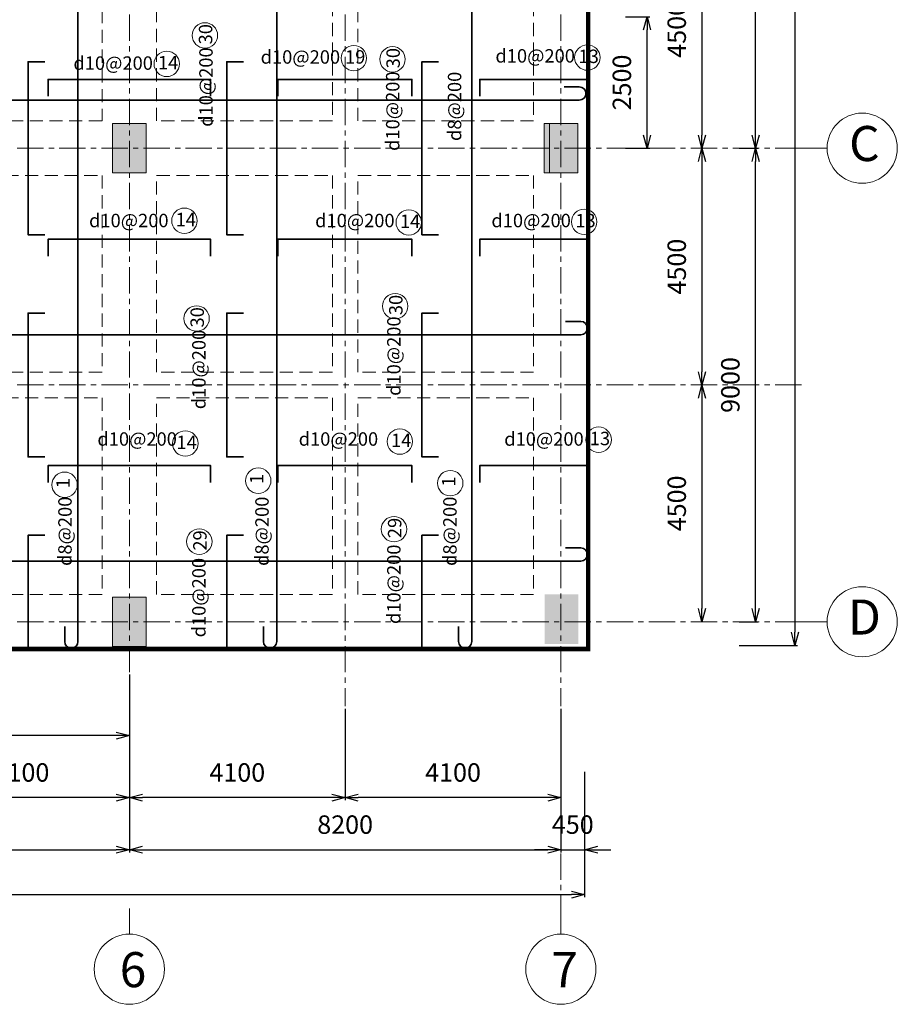
# Model space of a CAD drawing. Units: millimetres. Extents: x 1586928 to 1649476, y 1070426 to 1111527.
# Drawn here: x 1632795 to 1649470, y 1072190 to 1090903 of the extents above; entities that cross this region are included whole.
import ezdxf
from ezdxf.enums import TextEntityAlignment as Align

# ---------------------------------------------------------------- set-up
doc = ezdxf.new("R2010")
doc.units = ezdxf.units.MM
doc.header["$LTSCALE"] = 200
doc.header["$PDMODE"] = 2
doc.linetypes.add('CENTER', pattern=[2, 1.25, -0.25, 0.25, -0.25])
doc.linetypes.add('DASHED2', pattern=[0.375, 0.25, -0.125])
doc.layers.get('0').update_dxf_attribs({"lineweight": 13})
doc.layers.get('Defpoints').update_dxf_attribs({"lineweight": 5})
for name, color, linetype, lineweight in [('001 axis', 251, 'CENTER', 9), ('006 thin line_0.05', 145, 'Continuous', 9), ('014 mortar', 1, 'Continuous', 0), ('TEXT200', 7, 'Continuous', 9), ('TTP-Visible Line', 76, 'CENTER', 30)]:
    doc.layers.add(name, color=color, linetype=linetype, lineweight=lineweight)
doc.layers.add('K-THUOC', color=252, linetype='Continuous')
doc.layers.add('TTP-See', color=2, linetype='Continuous')
doc.styles.add('KICHTHUOC', font='VHELVCB0_2.TTF')
doc.styles.add('KIEU CHU 1', font='arial.ttf')
doc.styles.add('ST3', font='VAVON__2.TTF', dxfattribs={"height": 2})
doc.dimstyles.new('DIMTC 1-100', dxfattribs={"dimtxt": 200, "dimasz": 50, "dimexe": 50, "dimexo": 50, "dimgap": 50, "dimtad": 1, "dimdec": 0, "dimzin": 0, "dimdsep": 46, "dimtxsty": 'KIEU CHU 1', "dimblk": 'OPEN30', "dimcen": 0, "dimdle": 100, "dimclrd": 256, "dimclre": 256, "dimclrt": 4, "dimadec": 0, "dimazin": 0, "dimtfac": 1, "dimtdec": 0, "dimtix": 1, "dimtmove": 2, "dimatfit": 3, "dimldrblk": 'OPEN30', "dimfxl": 1, "dimtolj": 1, "dimtzin": 0, "dimarcsym": 1})

# ---------------------------------------------------------------- blocks, each defined once
blk = doc.blocks.new('TRUC-TT')
at = {"color": 7}
blk.add_line((0, 0), (0, 366), dxfattribs=at)
blk.add_circle((0, 866), 500, dxfattribs=at)
at = {"color": 7, "style": 'ST3'}
blk.add_attdef('1', text='', height=500, dxfattribs=at).set_placement((0, 622), align=Align.CENTER)
blk = doc.blocks.new('_Open30')
at = {"color": 0, "linetype": 'ByBlock', "lineweight": -2}
for p, q in [((-1, 0.268), (0, 0)), ((0, 0), (-1, -0.268)), ((0, 0), (-1, 0))]:
    blk.add_line(p, q, dxfattribs=at)
blk = doc.blocks.new('*D220')
at = {"layer": 'Defpoints', "color": 0, "lineweight": 5}
for p in [(1626679, 1076658), (1634879, 1076658), (1634879, 1075127)]:
    blk.add_point(p, dxfattribs=at)
at = {"layer": 'K-THUOC', "lineweight": -2}
for p, q in [((1626679, 1076608), (1626679, 1075077)), ((1634879, 1076608), (1634879, 1075077)), ((1626929, 1075127), (1634629, 1075127))]:
    blk.add_line(p, q, dxfattribs=at)
at = {"layer": 'K-THUOC', "lineweight": -2, "xscale": 250, "yscale": 250, "zscale": 250, "rotation": 180}
blk.add_blockref('_Open30', (1626679, 1075127), dxfattribs=at)
at = {"layer": 'K-THUOC', "lineweight": -2, "xscale": 250, "yscale": 250, "zscale": 250}
blk.add_blockref('_Open30', (1634879, 1075127), dxfattribs=at)
at = {"layer": 'K-THUOC', "color": 4, "insert": (1630779, 1075605), "char_height": 350, "attachment_point": 5, "style": 'KIEU CHU 1'}
blk.add_mtext('\\A1;8200', dxfattribs=at)
blk = doc.blocks.new('*D221')
at = {"layer": 'Defpoints', "color": 0, "lineweight": 5}
for p in [(1634879, 1076658), (1643079, 1076658), (1643079, 1075127)]:
    blk.add_point(p, dxfattribs=at)
at = {"layer": 'K-THUOC', "lineweight": -2}
for p, q in [((1634879, 1076608), (1634879, 1075077)), ((1643079, 1076608), (1643079, 1075077)), ((1635129, 1075127), (1642829, 1075127))]:
    blk.add_line(p, q, dxfattribs=at)
at = {"layer": 'K-THUOC', "lineweight": -2, "xscale": 250, "yscale": 250, "zscale": 250, "rotation": 180}
blk.add_blockref('_Open30', (1634879, 1075127), dxfattribs=at)
at = {"layer": 'K-THUOC', "lineweight": -2, "xscale": 250, "yscale": 250, "zscale": 250}
blk.add_blockref('_Open30', (1643079, 1075127), dxfattribs=at)
at = {"layer": 'K-THUOC', "color": 4, "insert": (1638979, 1075605), "char_height": 350, "attachment_point": 5, "style": 'KIEU CHU 1'}
blk.add_mtext('\\A1;8200', dxfattribs=at)
blk = doc.blocks.new('*D222')
at = {"layer": 'Defpoints', "color": 0, "lineweight": 5}
for p in [(1646416, 1088460), (1646777, 1088460), (1646416, 1079460)]:
    blk.add_point(p, dxfattribs=at)
at = {"layer": 'K-THUOC', "lineweight": -2}
for p, q in [((1646466, 1088460), (1646827, 1088460)), ((1646777, 1079710), (1646777, 1088210)), ((1646466, 1079460), (1646827, 1079460))]:
    blk.add_line(p, q, dxfattribs=at)
at = {"layer": 'K-THUOC', "lineweight": -2, "xscale": 250, "yscale": 250, "zscale": 250}
for p, rotation in [((1646777, 1088460), 90), ((1646777, 1079460), 270)]:
    blk.add_blockref('_Open30', p, dxfattribs=dict(at, rotation=rotation))
at = {"layer": 'K-THUOC', "color": 4, "insert": (1646298, 1083960), "char_height": 350, "attachment_point": 5, "rotation": 90, "style": 'KIEU CHU 1'}
blk.add_mtext('\\A1;9000', dxfattribs=at)
blk = doc.blocks.new('*D223')
at = {"layer": 'Defpoints', "color": 0, "lineweight": 5}
for p in [(1646416, 1097460), (1646777, 1097460), (1646416, 1088460)]:
    blk.add_point(p, dxfattribs=at)
at = {"layer": 'K-THUOC', "lineweight": -2}
for p, q in [((1646466, 1097460), (1646827, 1097460)), ((1646777, 1088710), (1646777, 1097210)), ((1646466, 1088460), (1646827, 1088460))]:
    blk.add_line(p, q, dxfattribs=at)
at = {"layer": 'K-THUOC', "lineweight": -2, "xscale": 250, "yscale": 250, "zscale": 250}
for p, rotation in [((1646777, 1097460), 90), ((1646777, 1088460), 270)]:
    blk.add_blockref('_Open30', p, dxfattribs=dict(at, rotation=rotation))
at = {"layer": 'K-THUOC', "color": 4, "insert": (1646298, 1092960), "char_height": 350, "attachment_point": 5, "rotation": 90, "style": 'KIEU CHU 1'}
blk.add_mtext('\\A1;9000', dxfattribs=at)
blk = doc.blocks.new('*D226')
at = {"layer": 'Defpoints', "color": 0, "lineweight": 5}
for p in [(1646414, 1106910), (1646414, 1079010), (1647526, 1079010)]:
    blk.add_point(p, dxfattribs=at)
at = {"layer": 'K-THUOC', "lineweight": -2}
for p, q in [((1646464, 1106910), (1647576, 1106910)), ((1647526, 1106660), (1647526, 1079260)), ((1646464, 1079010), (1647576, 1079010))]:
    blk.add_line(p, q, dxfattribs=at)
at = {"layer": 'K-THUOC', "lineweight": -2, "xscale": 250, "yscale": 250, "zscale": 250}
for p, rotation in [((1647526, 1106910), 90), ((1647526, 1079010), 270)]:
    blk.add_blockref('_Open30', p, dxfattribs=dict(at, rotation=rotation))
at = {"layer": 'K-THUOC', "color": 4, "insert": (1647047, 1092960), "char_height": 350, "attachment_point": 5, "rotation": 90, "style": 'KIEU CHU 1'}
blk.add_mtext('\\A1;27900', dxfattribs=at)
blk = doc.blocks.new('*D229')
at = {"layer": 'Defpoints', "color": 0, "lineweight": 5}
for p in [(1590129, 1076442), (1643529, 1076442), (1643529, 1074275)]:
    blk.add_point(p, dxfattribs=at)
at = {"layer": 'K-THUOC', "lineweight": -2}
for p, q in [((1590129, 1076392), (1590129, 1074225)), ((1643529, 1076392), (1643529, 1074225)), ((1590379, 1074275), (1643279, 1074275))]:
    blk.add_line(p, q, dxfattribs=at)
at = {"layer": 'K-THUOC', "lineweight": -2, "xscale": 250, "yscale": 250, "zscale": 250, "rotation": 180}
blk.add_blockref('_Open30', (1590129, 1074275), dxfattribs=at)
at = {"layer": 'K-THUOC', "lineweight": -2, "xscale": 250, "yscale": 250, "zscale": 250}
blk.add_blockref('_Open30', (1643529, 1074275), dxfattribs=at)
at = {"layer": 'K-THUOC', "color": 4, "insert": (1616829, 1074754), "char_height": 350, "attachment_point": 5, "style": 'KIEU CHU 1'}
blk.add_mtext('\\A1;53400', dxfattribs=at)
blk = doc.blocks.new('*D230')
at = {"layer": 'Defpoints', "color": 0, "lineweight": 5}
for p in [(1643079, 1076658), (1643529, 1076658), (1643529, 1075127)]:
    blk.add_point(p, dxfattribs=at)
at = {"layer": 'K-THUOC', "lineweight": -2}
for p, q in [((1643079, 1076608), (1643079, 1075077)), ((1643529, 1076608), (1643529, 1075077)), ((1642829, 1075127), (1642579, 1075127)), ((1643079, 1075127), (1643529, 1075127)), ((1643779, 1075127), (1644029, 1075127))]:
    blk.add_line(p, q, dxfattribs=at)
at = {"layer": 'K-THUOC', "lineweight": -2, "xscale": 250, "yscale": 250, "zscale": 250}
blk.add_blockref('_Open30', (1643079, 1075127), dxfattribs=at)
at = {"layer": 'K-THUOC', "lineweight": -2, "xscale": 250, "yscale": 250, "zscale": 250, "rotation": 180}
blk.add_blockref('_Open30', (1643529, 1075127), dxfattribs=at)
at = {"layer": 'K-THUOC', "color": 4, "insert": (1643304, 1075605), "char_height": 350, "attachment_point": 5, "style": 'KIEU CHU 1'}
blk.add_mtext('\\A1;450', dxfattribs=at)
blk = doc.blocks.new('*D231')
at = {"layer": 'Defpoints', "color": 0, "lineweight": 5}
for p in [(1638979, 1077858), (1643079, 1077858), (1638979, 1076118)]:
    blk.add_point(p, dxfattribs=at)
at = {"layer": 'K-THUOC', "lineweight": -2}
for p, q in [((1638979, 1077808), (1638979, 1076068)), ((1643079, 1077808), (1643079, 1076068)), ((1642829, 1076118), (1639229, 1076118))]:
    blk.add_line(p, q, dxfattribs=at)
at = {"layer": 'K-THUOC', "lineweight": -2, "xscale": 250, "yscale": 250, "zscale": 250, "rotation": 180}
blk.add_blockref('_Open30', (1638979, 1076118), dxfattribs=at)
at = {"layer": 'K-THUOC', "lineweight": -2, "xscale": 250, "yscale": 250, "zscale": 250}
blk.add_blockref('_Open30', (1643079, 1076118), dxfattribs=at)
at = {"layer": 'K-THUOC', "color": 4, "insert": (1641029, 1076596), "char_height": 350, "attachment_point": 5, "style": 'KIEU CHU 1'}
blk.add_mtext('\\A1;4100', dxfattribs=at)
blk = doc.blocks.new('*D232')
at = {"layer": 'Defpoints', "color": 0, "lineweight": 5}
for p in [(1634879, 1077858), (1638979, 1077858), (1634879, 1076118)]:
    blk.add_point(p, dxfattribs=at)
at = {"layer": 'K-THUOC', "lineweight": -2}
for p, q in [((1634879, 1077808), (1634879, 1076068)), ((1638979, 1077808), (1638979, 1076068)), ((1638729, 1076118), (1635129, 1076118))]:
    blk.add_line(p, q, dxfattribs=at)
at = {"layer": 'K-THUOC', "lineweight": -2, "xscale": 250, "yscale": 250, "zscale": 250, "rotation": 180}
blk.add_blockref('_Open30', (1634879, 1076118), dxfattribs=at)
at = {"layer": 'K-THUOC', "lineweight": -2, "xscale": 250, "yscale": 250, "zscale": 250}
blk.add_blockref('_Open30', (1638979, 1076118), dxfattribs=at)
at = {"layer": 'K-THUOC', "color": 4, "insert": (1636929, 1076596), "char_height": 350, "attachment_point": 5, "style": 'KIEU CHU 1'}
blk.add_mtext('\\A1;4100', dxfattribs=at)
blk = doc.blocks.new('*D233')
at = {"layer": 'Defpoints', "color": 0, "lineweight": 5}
for p in [(1630779, 1077858), (1634879, 1077858), (1630779, 1076118)]:
    blk.add_point(p, dxfattribs=at)
at = {"layer": 'K-THUOC', "lineweight": -2}
for p, q in [((1630779, 1077808), (1630779, 1076068)), ((1634879, 1077808), (1634879, 1076068)), ((1634629, 1076118), (1631029, 1076118))]:
    blk.add_line(p, q, dxfattribs=at)
at = {"layer": 'K-THUOC', "lineweight": -2, "xscale": 250, "yscale": 250, "zscale": 250, "rotation": 180}
blk.add_blockref('_Open30', (1630779, 1076118), dxfattribs=at)
at = {"layer": 'K-THUOC', "lineweight": -2, "xscale": 250, "yscale": 250, "zscale": 250}
blk.add_blockref('_Open30', (1634879, 1076118), dxfattribs=at)
at = {"layer": 'K-THUOC', "color": 4, "insert": (1632829, 1076596), "char_height": 350, "attachment_point": 5, "style": 'KIEU CHU 1'}
blk.add_mtext('\\A1;4100', dxfattribs=at)
blk = doc.blocks.new('*D248')
at = {"layer": 'Defpoints', "color": 0, "lineweight": 5}
for p in [(1645758, 1092960), (1645758, 1088460), (1645758, 1088460)]:
    blk.add_point(p, dxfattribs=at)
at = {"layer": 'K-THUOC', "lineweight": -2}
blk.add_line((1645758, 1092710), (1645758, 1088710), dxfattribs=at)
at = {"layer": 'K-THUOC', "lineweight": -2, "xscale": 250, "yscale": 250, "zscale": 250}
for p, rotation in [((1645758, 1092960), 90), ((1645758, 1088460), 270)]:
    blk.add_blockref('_Open30', p, dxfattribs=dict(at, rotation=rotation))
at = {"layer": 'K-THUOC', "color": 4, "insert": (1645279, 1090710), "char_height": 350, "attachment_point": 5, "rotation": 90, "style": 'KIEU CHU 1'}
blk.add_mtext('\\A1;4500', dxfattribs=at)
blk = doc.blocks.new('*D249')
at = {"layer": 'Defpoints', "color": 0, "lineweight": 5}
for p in [(1645758, 1088460), (1645758, 1083960), (1645758, 1083960)]:
    blk.add_point(p, dxfattribs=at)
at = {"layer": 'K-THUOC', "lineweight": -2}
blk.add_line((1645758, 1088210), (1645758, 1084210), dxfattribs=at)
at = {"layer": 'K-THUOC', "lineweight": -2, "xscale": 250, "yscale": 250, "zscale": 250}
for p, rotation in [((1645758, 1088460), 90), ((1645758, 1083960), 270)]:
    blk.add_blockref('_Open30', p, dxfattribs=dict(at, rotation=rotation))
at = {"layer": 'K-THUOC', "color": 4, "insert": (1645279, 1086210), "char_height": 350, "attachment_point": 5, "rotation": 90, "style": 'KIEU CHU 1'}
blk.add_mtext('\\A1;4500', dxfattribs=at)
blk = doc.blocks.new('*D250')
at = {"layer": 'Defpoints', "color": 0, "lineweight": 5}
for p in [(1645758, 1083960), (1645758, 1079460), (1645758, 1079460)]:
    blk.add_point(p, dxfattribs=at)
at = {"layer": 'K-THUOC', "lineweight": -2}
blk.add_line((1645758, 1083710), (1645758, 1079710), dxfattribs=at)
at = {"layer": 'K-THUOC', "lineweight": -2, "xscale": 250, "yscale": 250, "zscale": 250}
for p, rotation in [((1645758, 1083960), 90), ((1645758, 1079460), 270)]:
    blk.add_blockref('_Open30', p, dxfattribs=dict(at, rotation=rotation))
at = {"layer": 'K-THUOC', "color": 4, "insert": (1645279, 1081710), "char_height": 350, "attachment_point": 5, "rotation": 90, "style": 'KIEU CHU 1'}
blk.add_mtext('\\A1;4500', dxfattribs=at)
blk = doc.blocks.new('*D251')
at = {"layer": 'Defpoints', "color": 0, "lineweight": 5}
for p in [(1629279, 1078508), (1634879, 1078508), (1629279, 1077298)]:
    blk.add_point(p, dxfattribs=at)
at = {"layer": 'K-THUOC', "lineweight": -2}
for p, q in [((1629279, 1078458), (1629279, 1077248)), ((1634879, 1078458), (1634879, 1077248)), ((1634629, 1077298), (1629529, 1077298))]:
    blk.add_line(p, q, dxfattribs=at)
at = {"layer": 'K-THUOC', "lineweight": -2, "xscale": 250, "yscale": 250, "zscale": 250, "rotation": 180}
blk.add_blockref('_Open30', (1629279, 1077298), dxfattribs=at)
at = {"layer": 'K-THUOC', "lineweight": -2, "xscale": 250, "yscale": 250, "zscale": 250}
blk.add_blockref('_Open30', (1634879, 1077298), dxfattribs=at)
at = {"layer": 'K-THUOC', "color": 4, "insert": (1632079, 1077776), "char_height": 350, "attachment_point": 5, "style": 'KIEU CHU 1'}
blk.add_mtext('\\A1;5600', dxfattribs=at)
blk = doc.blocks.new('*D257')
at = {"layer": 'Defpoints', "color": 0, "lineweight": 5}
for p in [(1644256, 1090960), (1644716, 1090960), (1644256, 1088460)]:
    blk.add_point(p, dxfattribs=at)
at = {"layer": 'K-THUOC', "lineweight": -2}
for p, q in [((1644306, 1090960), (1644766, 1090960)), ((1644716, 1088710), (1644716, 1090710)), ((1644306, 1088460), (1644766, 1088460))]:
    blk.add_line(p, q, dxfattribs=at)
at = {"layer": 'K-THUOC', "lineweight": -2, "xscale": 250, "yscale": 250, "zscale": 250}
for p, rotation in [((1644716, 1090960), 90), ((1644716, 1088460), 270)]:
    blk.add_blockref('_Open30', p, dxfattribs=dict(at, rotation=rotation))
at = {"layer": 'K-THUOC', "color": 4, "insert": (1644237, 1089710), "char_height": 350, "attachment_point": 5, "rotation": 90, "style": 'KIEU CHU 1'}
blk.add_mtext('\\A1;2500', dxfattribs=at)

msp = doc.modelspace()

# ---------------------------------------------------------------- hatches: boundary and pattern name
at = {"layer": '014 mortar'}
for points in [[(1634558.5, 1088930.3), (1635198.5, 1088930.3), (1635198.5, 1087990.3), (1634558.5, 1087990.3)], [(1642758.5, 1088930.3), (1643398.5, 1088930.3), (1643398.5, 1087990.3), (1642758.5, 1087990.3)], [(1642771.9, 1079978.7), (1643411.9, 1079978.7), (1643411.9, 1079038.7), (1642771.9, 1079038.7)], [(1634558.5, 1079930.3), (1635198.5, 1079930.3), (1635198.5, 1078990.3), (1634558.5, 1078990.3)]]:
    msp.add_hatch(color=256, dxfattribs=at).paths.add_polyline_path(points)

# ---------------------------------------------------------------- linework, layer by layer
at = {"color": 3}
for centre in [(1636315.2, 1090604.3), (1635589.3, 1090063.2), (1639144, 1090172.7), (1639878.4, 1090149.8), (1643581.5, 1090183.6), (1635924.5, 1087081.8), (1640188.1, 1087049.4), (1643520.6, 1087061.2), (1639929.7, 1085458.5), (1636156.5, 1085224), (1643795.1, 1082920.4), (1635941.7, 1082847.6), (1640018.2, 1082885.3), (1637328, 1082141.1), (1633648.5, 1082063.6), (1640976.4, 1082094.6), (1639907.8, 1081220.6), (1636208, 1080983.3)]:
    msp.add_circle(centre, 241.6, dxfattribs=at)
at = {"layer": '001 axis', "ltscale": 2}
for p, q in [((1634878.5, 1110999.5), (1634878.5, 1077857.5)), ((1638978.5, 1110999.5), (1638978.5, 1077857.5)), ((1643078.5, 1110999.5), (1643078.5, 1077857.5)), ((1643078.5, 1110999.5), (1643078.5, 1077857.5)), ((1647648.4, 1088460.3), (1589847.4, 1088460.3)), ((1647648.4, 1083960.3), (1589846.4, 1083960.3)), ((1647648.4, 1079460.3), (1589847.4, 1079460.3)), ((1643078.5, 1076658.2), (1643078.5, 1074011.5))]:
    msp.add_line(p, q, dxfattribs=at)
at = {"layer": '006 thin line_0.05', "lineweight": 35}
for points in [[(1633650.8, 1079372.7), (1633650.8, 1079082.8, 1), (1633902.7, 1079082.8), (1633902.7, 1102034.5), (1633902.7, 1106837.8, 1), (1633650.8, 1106837.8), (1633650.8, 1106547.8)], [(1637426, 1079372.7), (1637426, 1079082.8, 1), (1637677.9, 1079082.8), (1637677.9, 1102034.5), (1637677.9, 1106837.8, 1), (1637426, 1106837.8), (1637426, 1106547.8)], [(1641133.8, 1079372.7), (1641133.8, 1079082.8, 1), (1641385.7, 1079082.8), (1641385.7, 1102034.5), (1641385.7, 1106837.8, 1), (1641133.8, 1106837.8), (1641133.8, 1106547.8)], [(1609348.4, 1089625.8), (1609058.5, 1089625.8, 1), (1609058.5, 1089373.9), (1638625.2, 1089373.9), (1643428.5, 1089373.9, 1), (1643428.5, 1089625.8), (1643138.5, 1089625.8)], [(1590529.7, 1085167.7), (1590269.5, 1085167.7, 1), (1590269.5, 1084915.8), (1638652.8, 1084915.8), (1643456, 1084915.8, 1), (1643456, 1085167.7), (1643166.1, 1085167.7)], [(1590529.7, 1080865.3), (1590269.8, 1080865.3, 1), (1590269.8, 1080613.4), (1638652.8, 1080613.4), (1643456, 1080613.4, 1), (1643456, 1080865.3), (1643166.1, 1080865.3)]]:
    msp.add_lwpolyline(points, format="xyb", dxfattribs=at)
for points in [[(1633271.9, 1086816.8), (1632953.6, 1086816.8), (1632953.6, 1090103.7), (1633271.9, 1090103.7)], [(1637047.1, 1086816.8), (1636728.7, 1086816.8), (1636728.7, 1090103.7), (1637047.1, 1090103.7)], [(1640754.9, 1086816.8), (1640436.6, 1086816.8), (1640436.6, 1090103.7), (1640754.9, 1090103.7)], [(1633335.1, 1089448.9), (1633335.1, 1089767.3), (1636422, 1089767.3), (1636422, 1089448.9)], [(1637703.2, 1089448.9), (1637703.2, 1089767.3), (1640246.1, 1089767.3), (1640246.1, 1089448.9)], [(1641535.1, 1089448.9), (1641535.1, 1089767.3), (1643582, 1089767.3), (1643582, 1089448.9)], [(1633335.1, 1086411.2), (1633335.1, 1086729.5), (1636422, 1086729.5), (1636422, 1086411.2)], [(1637703.2, 1086411.2), (1637703.2, 1086729.5), (1640246.1, 1086729.5), (1640246.1, 1086411.2)], [(1641535.1, 1086411.2), (1641535.1, 1086729.5), (1643582, 1086729.5), (1643582, 1086411.2)], [(1633271.9, 1082592.7), (1632953.6, 1082592.7), (1632953.6, 1085327.9), (1633271.9, 1085327.9)], [(1637047.1, 1082592.7), (1636728.7, 1082592.7), (1636728.7, 1085327.9), (1637047.1, 1085327.9)], [(1640754.9, 1082592.7), (1640436.6, 1082592.7), (1640436.6, 1085327.9), (1640754.9, 1085327.9)], [(1633335.1, 1082108.8), (1633335.1, 1082427.1), (1636422, 1082427.1), (1636422, 1082108.8)], [(1637703.2, 1082108.8), (1637703.2, 1082427.1), (1640246.1, 1082427.1), (1640246.1, 1082108.8)], [(1641535.1, 1082108.8), (1641535.1, 1082427.1), (1643582, 1082427.1), (1643582, 1082108.8)], [(1633271.9, 1078956.8), (1632953.6, 1078956.8), (1632953.6, 1081103.7), (1633271.9, 1081103.7)], [(1637047.1, 1078956.8), (1636728.7, 1078956.8), (1636728.7, 1081103.7), (1637047.1, 1081103.7)], [(1640754.9, 1078956.8), (1640436.6, 1078956.8), (1640436.6, 1081103.7), (1640754.9, 1081103.7)]]:
    msp.add_lwpolyline(points, dxfattribs=at)
at = {"layer": '014 mortar'}
for points in [[(1634558.5, 1088930.3), (1635198.5, 1088930.3), (1635198.5, 1087990.3), (1634558.5, 1087990.3)], [(1642758.5, 1088930.3), (1643398.5, 1088930.3), (1643398.5, 1087990.3), (1642758.5, 1087990.3)], [(1643398.5, 1088930.3), (1642861.8, 1088930.3), (1642861.8, 1087990.3), (1643398.5, 1087990.3)], [(1634558.5, 1079930.3), (1635198.5, 1079930.3), (1635198.5, 1078990.3), (1634558.5, 1078990.3)]]:
    msp.add_lwpolyline(points, close=True, dxfattribs=at)
at = {"layer": 'TEXT200'}
msp.add_lwpolyline([(1643398.5, 1088930.3), (1642758.5, 1088930.3), (1642758.5, 1087990.3), (1643398.5, 1087990.3), (1643398.5, 1088930.3)], dxfattribs=at)
at = {"layer": 'TTP-See', "color": 2, "lineweight": 5, "ltscale": 2, "const_width": 84.1}
for points in [[(1642560.1, 1078941.8), (1643597, 1078941.8), (1643597, 1106978.7)], [(1590128.5, 1079978.7), (1590128.5, 1079978.7), (1590128.5, 1078941.8), (1643597, 1078941.8)]]:
    msp.add_lwpolyline(points, dxfattribs=at)
at = {"layer": 'TTP-Visible Line', "linetype": 'DASHED2', "lineweight": 0, "ltscale": 5}
for points in [[(1634360.1, 1092960.3), (1634360.1, 1088978.7)], [(1635397, 1088978.7), (1635397, 1092717.7)], [(1638735.9, 1092717.7), (1638735.9, 1088978.7)], [(1639221.1, 1088978.7), (1639221.1, 1092717.7)], [(1642560.1, 1092717.7), (1642560.1, 1088978.7)], [(1634360.1, 1088978.7), (1630535.9, 1088978.7)], [(1638735.9, 1088978.7), (1635397, 1088978.7)], [(1642560.1, 1088978.7), (1639221.1, 1088978.7)], [(1643597, 1087941.8), (1643597, 1088978.7)], [(1631021.1, 1087941.8), (1634360.1, 1087941.8)], [(1634360.1, 1087941.8), (1634360.1, 1084202.9)], [(1635397, 1087941.8), (1638735.9, 1087941.8)], [(1635397, 1084202.9), (1635397, 1087941.8)], [(1638735.9, 1087941.8), (1638735.9, 1084202.9)], [(1639221.1, 1087941.8), (1642560.1, 1087941.8)], [(1639221.1, 1084202.9), (1639221.1, 1087941.8)], [(1642560.1, 1087941.8), (1642560.1, 1084202.9)], [(1634360.1, 1084202.9), (1631021.1, 1084202.9)], [(1638735.9, 1084202.9), (1635397, 1084202.9)], [(1642560.1, 1084202.9), (1639221.1, 1084202.9)], [(1643597, 1083717.7), (1643597, 1083717.7), (1643597, 1084202.9)], [(1631021.1, 1083717.7), (1634360.1, 1083717.7)], [(1634360.1, 1083717.7), (1634360.1, 1079978.7)], [(1635397, 1079978.7), (1635397, 1083717.7)], [(1635397, 1083717.7), (1638735.9, 1083717.7)], [(1638735.9, 1083717.7), (1638735.9, 1079978.7)], [(1639221.1, 1079978.7), (1639221.1, 1083717.7)], [(1639221.1, 1083717.7), (1642560.1, 1083717.7)], [(1642560.1, 1083717.7), (1642560.1, 1079978.7)], [(1634360.1, 1079978.7), (1631021.1, 1079978.7)], [(1638735.9, 1079978.7), (1635397, 1079978.7)], [(1642560.1, 1079978.7), (1639221.1, 1079978.7)], [(1643597, 1078941.8), (1643597, 1079978.7)], [(1634360.1, 1078941.8), (1635397, 1078941.8)], [(1638735.9, 1078941.8), (1639221.1, 1078941.8)]]:
    msp.add_lwpolyline(points, dxfattribs=at)

# ---------------------------------------------------------------- block references
ref = msp.add_blockref('TRUC-TT', (1647648.4, 1088460.3), dxfattribs=dict(xscale=1.333333333255723, yscale=1.333333333255723, zscale=1.333333333255723, rotation=270))
ref.add_attrib('1', 'C', dxfattribs={"layer": '001 axis', "color": 7, "height": 666.7, "style": 'ST3'}).set_placement((1648845, 1088216.1), align=Align.CENTER)
ref = msp.add_blockref('TRUC-TT', (1647648.4, 1079460.3), dxfattribs=dict(xscale=1.333333333255723, yscale=1.333333333255723, zscale=1.333333333255723, rotation=270))
ref.add_attrib('1', 'D', dxfattribs={"layer": '001 axis', "color": 7, "height": 666.7, "style": 'ST3'}).set_placement((1648845, 1079216.1), align=Align.CENTER)
ref = msp.add_blockref('TRUC-TT', (1634878.5, 1074011.5), dxfattribs=dict(xscale=1.333333333255723, yscale=1.333333333255723, zscale=1.333333333255723, rotation=180))
ref.add_attrib('1', '6', dxfattribs={"layer": '001 axis', "color": 7, "height": 666.7, "style": 'ST3'}).set_placement((1634948.4, 1072515.3), align=Align.CENTER)
ref = msp.add_blockref('TRUC-TT', (1643078.5, 1074011.5), dxfattribs=dict(xscale=1.333333333255723, yscale=1.333333333255723, zscale=1.333333333255723, rotation=180))
ref.add_attrib('1', '7', dxfattribs={"layer": '001 axis', "color": 7, "height": 666.7, "style": 'ST3'}).set_placement((1643148.4, 1072515.3), align=Align.CENTER)

# ---------------------------------------------------------------- texts
at = {"color": 3, "char_height": 255, "attachment_point": 1, "rotation": 90, "style": 'KICHTHUOC'}
for s, insert, width in [('{\\fVNI-Times|b1|i0|c0|p2;\\C0;30 }', (1636199.4, 1090433.6), 202.86), ('{\\fVNI-Times|b1|i0|c0|p2;\\C0;d10@200\\C3;  }', (1636207.1, 1088867), 1318.369), ('{\\fVNI-Times|b1|i0|c0|p2;\\C0;30 }', (1639762.7, 1089979.1), 202.86), ('{\\fVNI-Times|b1|i0|c0|p2;\\C0;d10@200\\C3;  }', (1639755, 1088409.3), 1318.369), ('{\\fVNI-Times|b1|i0|c0|p2;\\C0;d8@200\\C3;   }', (1640930.6, 1088597.1), 1318.369), ('{\\fVNI-Times|b1|i0|c0|p2;\\C0;30 }', (1639813.9, 1085287.9), 202.86), ('{\\fVNI-Times|b1|i0|c0|p2;\\C0;30 }', (1636040.7, 1085053.3), 202.86), ('{\\fVNI-Times|b1|i0|c0|p2;\\C0;d10@200\\C3;  }', (1639776.9, 1083753.5), 1318.369), ('{\\fVNI-Times|b1|i0|c0|p2;\\C0;d10@200\\C3;  }', (1636072.5, 1083500), 1318.369), ('{\\fVNI-Times|b1|i0|c0|p2;\\C0;1\\C3;  }', (1637168.3, 1082077.9), 202.86), ('{\\fVNI-Times|b1|i0|c0|p2;\\C0;1\\C3;  }', (1640816.7, 1082031.3), 202.86), ('{\\fVNI-Times|b1|i0|c0|p2;\\C0;1\\C3;  }', (1633488.8, 1082000.3), 202.86), ('{\\fVNI-Times|b1|i0|c0|p2;\\C0;d8@200\\C3;   }', (1633528.2, 1080521.3), 1318.369), ('{\\fVNI-Times|b1|i0|c0|p2;\\C0;d8@200\\C3;   }', (1637271.5, 1080521.3), 1318.369), ('{\\fVNI-Times|b1|i0|c0|p2;\\C0;d8@200\\C3;   }', (1640842.4, 1080521.3), 1318.369), ('{\\fVNI-Times|b1|i0|c0|p2;\\C0;29 }', (1639792, 1081049.9), 202.86), ('{\\fVNI-Times|b1|i0|c0|p2;\\C0;29 }', (1636092.2, 1080812.6), 202.86), ('{\\fVNI-Times|b1|i0|c0|p2;\\C0;d10@200\\C3;  }', (1639776.9, 1079417.5), 1318.369), ('{\\fVNI-Times|b1|i0|c0|p2;\\C0;d10@200\\C3;  }', (1636072.5, 1079163.9), 1318.369)]:
    msp.add_mtext(s, dxfattribs=dict(at, insert=insert, width=width))
at = {"color": 3, "char_height": 255, "attachment_point": 1, "style": 'KICHTHUOC'}
for s, insert, width in [('{\\fVNI-Times|b1|i0|c0|p2;\\C0;d10@200\\C3;   }', (1637373.4, 1090322), 1318.369), ('{\\fVNI-Times|b1|i0|c0|p2;\\C0;19\\C3;  }', (1638976.4, 1090323.4), 202.86), ('{\\fVNI-Times|b1|i0|c0|p2;\\C0;d10@200\\C3;   }', (1641834.8, 1090343.1), 1318.369), ('{\\fVNI-Times|b1|i0|c0|p2;\\C0;13\\C3;  }', (1643413.8, 1090334.3), 202.86), ('{\\fVNI-Times|b1|i0|c0|p2;\\C0;d10@200\\C3;   }', (1633816.5, 1090205.8), 1318.369), ('{\\fVNI-Times|b1|i0|c0|p2;\\C0;14\\C3;  }', (1635421.7, 1090213.9), 202.86), ('{\\fVNI-Times|b1|i0|c0|p2;\\C0;d10@200\\C3;   }', (1634113.4, 1087213.6), 1318.369), ('{\\fVNI-Times|b1|i0|c0|p2;\\C0;14\\C3;  }', (1635756.8, 1087232.5), 202.86), ('{\\fVNI-Times|b1|i0|c0|p2;\\C0;d10@200\\C3;   }', (1638408.8, 1087213.6), 1318.369), ('{\\fVNI-Times|b1|i0|c0|p2;\\C0;14\\C3;  }', (1640020.5, 1087200.1), 202.86), ('{\\fVNI-Times|b1|i0|c0|p2;\\C0;d10@200\\C3;   }', (1641757.8, 1087213.6), 1318.369), ('{\\fVNI-Times|b1|i0|c0|p2;\\C0;13\\C3;  }', (1643353, 1087211.9), 202.86), ('{\\fVNI-Times|b1|i0|c0|p2;\\C0;d10@200\\C3;   }', (1634272, 1083061.2), 1318.369), ('{\\fVNI-Times|b1|i0|c0|p2;\\C0;14\\C3;  }', (1635774, 1082998.3), 202.86), ('{\\fVNI-Times|b1|i0|c0|p2;\\C0;d10@200\\C3;   }', (1638096.2, 1083061.2), 1318.369), ('{\\fVNI-Times|b1|i0|c0|p2;\\C0;14\\C3;  }', (1639850.6, 1083036), 202.86), ('{\\fVNI-Times|b1|i0|c0|p2;\\C0;d10@200\\C3;   }', (1642001.8, 1083061.2), 1318.369), ('{\\fVNI-Times|b1|i0|c0|p2;\\C0;13\\C3;  }', (1643627.4, 1083071.1), 202.86)]:
    msp.add_mtext(s, dxfattribs=dict(at, insert=insert, width=width))

# ---------------------------------------------------------------- dimensions: what is measured, and where the dimension line sits
at = {"layer": 'K-THUOC'}
for base, p1, p2, picture, middle in [((1647525.7, 1079010.3), (1646413.6, 1106910.3), (1646413.6, 1079010.3), '*D226', (1647047, 1092960.3)), ((1646777.1, 1097460.3), (1646416.1, 1088460.3), (1646416.1, 1097460.3), '*D223', (1646298.4, 1092960.3)), ((1645757.7, 1088460.3), (1645757.7, 1092960.3), (1645757.7, 1088460.3), '*D248', (1645279, 1090710.3)), ((1644716, 1090960.3), (1644255.8, 1088460.3), (1644255.8, 1090960.3), '*D257', (1644237.3, 1089710.3)), ((1645757.7, 1083960.3), (1645757.7, 1088460.3), (1645757.7, 1083960.3), '*D249', (1645279, 1086210.3)), ((1646777.1, 1088460.3), (1646416.1, 1079460.3), (1646416.1, 1088460.3), '*D222', (1646298.4, 1083960.3)), ((1645757.7, 1079460.3), (1645757.7, 1083960.3), (1645757.7, 1079460.3), '*D250', (1645279, 1081710.3))]:
    dim = msp.add_linear_dim(base=base, p1=p1, p2=p2, angle=90, dimstyle='DIMTC 1-100', override={"dimtxt": 350, "dimasz": 250, "dimgap": 300, "dimfxl": 100}, dxfattribs=at)
    dim.commit()
    dim.dimension.update_dxf_attribs({"geometry": picture, "text_midpoint": middle})
for base, p1, p2, picture, middle in [((1629278.5, 1077297.5), (1634878.5, 1078508), (1629278.5, 1078508), '*D251', (1632078.5, 1077776.2)), ((1630778.5, 1076117.7), (1634878.5, 1077857.5), (1630778.5, 1077857.5), '*D233', (1632828.5, 1076596.4)), ((1634878.5, 1076117.7), (1638978.5, 1077857.5), (1634878.5, 1077857.5), '*D232', (1636928.5, 1076596.4)), ((1638978.5, 1076117.7), (1643078.5, 1077857.5), (1638978.5, 1077857.5), '*D231', (1641028.5, 1076596.4)), ((1634878.5, 1075126.7), (1626678.5, 1076658.2), (1634878.5, 1076658.2), '*D220', (1630778.5, 1075605.4)), ((1643078.5, 1075126.7), (1634878.5, 1076658.2), (1643078.5, 1076658.2), '*D221', (1638978.5, 1075605.4)), ((1643528.5, 1075126.7), (1643078.5, 1076658.2), (1643528.5, 1076658.2), '*D230', (1643303.5, 1075605.4)), ((1643528.5, 1074275.1), (1590128.5, 1076441.6), (1643528.5, 1076441.6), '*D229', (1616828.5, 1074753.9))]:
    dim = msp.add_linear_dim(base=base, p1=p1, p2=p2, dimstyle='DIMTC 1-100', override={"dimtxt": 350, "dimasz": 250, "dimgap": 300, "dimfxl": 100}, dxfattribs=at)
    dim.commit()
    dim.dimension.update_dxf_attribs({"geometry": picture, "text_midpoint": middle})

doc.saveas('drawing.dxf')
